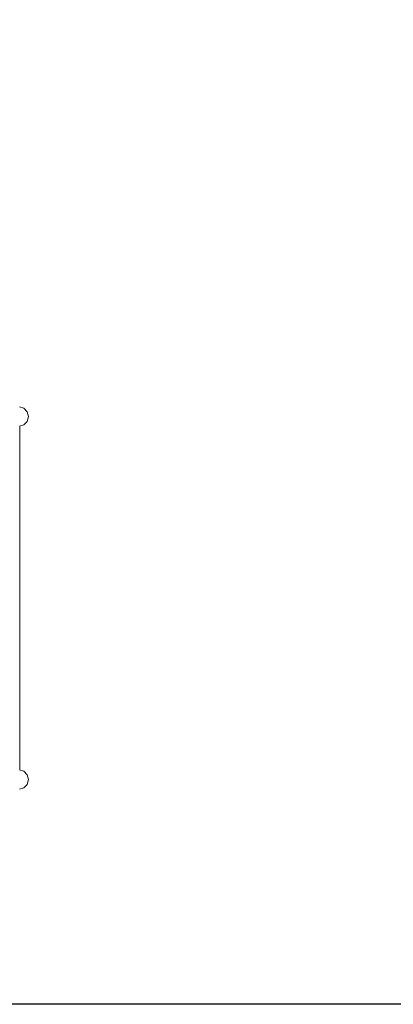
# Model space of a CAD drawing. Units: millimetres. Extents: x -2155 to 7925, y -1811 to 5317.
# Drawn here: x 1817 to 2635, y 1001 to 3159 of the extents above; entities that cross this region are included whole.
import ezdxf

# ---------------------------------------------------------------- set-up
doc = ezdxf.new("R2010")
doc.units = ezdxf.units.MM
doc.layers.add('层02', color=7, linetype='Continuous', lineweight=9)

# ---------------------------------------------------------------- blocks, each defined once
blk = doc.blocks.new('60021_DWG-457594-Level 1')
at = {"layer": '层02'}
for p, q in [((3487.8, 416.2), (3497.3, 413.4)), ((3497.3, 413.4), (3504.2, 405.7)), ((3506.8, 395.2), (3504.2, 405.7)), ((3504.2, 384.7), (3506.8, 395.2)), ((3497.3, 377), (3487.8, 374.2)), ((3488, -379.5), (3488, 374.3)), ((3504.2, 384.7), (3497.3, 377)), ((3487.8, -379.4), (3497.3, -382.2)), ((3497.3, -382.2), (3504.2, -389.9)), ((3506.8, -400.4), (3504.2, -389.9)), ((3504.2, -410.9), (3506.8, -400.4)), ((3497.3, -418.6), (3487.8, -421.4)), ((3504.2, -410.9), (3497.3, -418.6))]:
    blk.add_line(p, q, dxfattribs=at)

msp = doc.modelspace()

# ---------------------------------------------------------------- linework, layer by layer
msp.add_lwpolyline([(-892, 4617), (6910, 4617), (6910, 1001), (-892, 1001)], close=True)

# ---------------------------------------------------------------- block references
at = {"layer": '层02'}
msp.add_blockref('60021_DWG-457594-Level 1', (-1671, 1894), dxfattribs=at)

doc.saveas('drawing.dxf')
